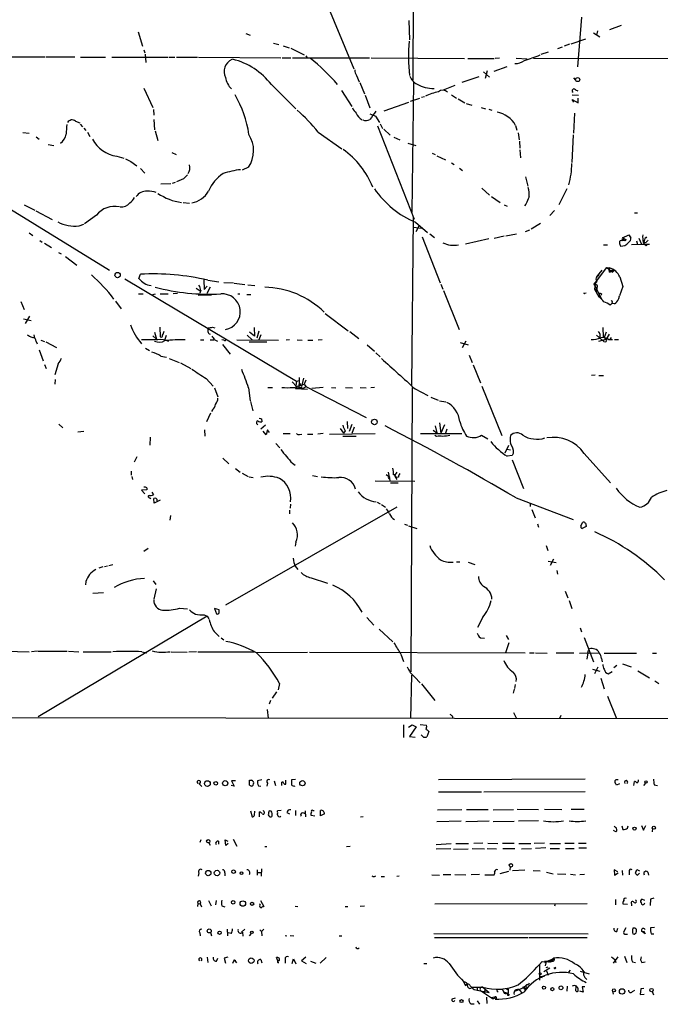
# Model space of a CAD drawing. Extents: x 8 to 976, y 0 to 870.
# Drawn here: x 86 to 223, y 5 to 215 of the extents above; entities that cross this region are included whole.
import ezdxf

# ---------------------------------------------------------------- set-up
doc = ezdxf.new("R2010")
doc.units = 0
doc.header["$MEASUREMENT"] = 0
doc.layers.add('MAIN', color=5, linetype='CONTINUOUS')

msp = doc.modelspace()

# ---------------------------------------------------------------- linework, layer by layer
at = {"layer": 'MAIN'}
for p, q in [((170.6033, 369.9087), (170.0107, 202.5227)), ((151.2993, 219.71), (157.3953, 204.8933)), ((169.164, 215.2227), (169.3333, 211.074)), ((206.0787, 215.9), (205.232, 205.3167)), ((111.252, 212.7673), (112.1833, 209.7193)), ((209.55, 213.0213), (209.296, 212.09)), ((214.63, 214.122), (212.09, 213.1907)), ((134.2813, 212.4287), (135.2127, 212.09)), ((203.8773, 210.2273), (207.01, 211.328)), ((208.7033, 212.598), (210.058, 211.7513)), ((112.522, 208.9573), (112.6913, 208.28)), ((140.208, 210.3967), (141.3933, 210.058)), ((142.3247, 209.804), (143.5947, 209.3807)), ((143.9333, 209.296), (146.812, 207.8567)), ((201.0833, 209.2113), (202.0147, 209.55)), ((203.5387, 210.1427), (202.438, 209.7193)), ((83.312, 207.4333), (91.3553, 207.4333)), ((91.6093, 207.4333), (97.7053, 207.4333)), ((98.9753, 207.3487), (104.3093, 207.3487)), ((105.664, 207.3487), (117.6867, 207.3487)), ((112.776, 208.026), (112.9453, 206.248)), ((117.9407, 207.3487), (119.126, 207.3487)), ((119.4647, 207.3487), (123.952, 207.3487)), ((124.206, 207.3487), (141.8167, 207.264)), ((142.0707, 207.264), (143.9333, 207.264)), ((144.272, 207.264), (160.782, 207.264)), ((147.1507, 207.6873), (147.4047, 207.264)), ((161.1207, 207.264), (181.102, 207.0947)), ((181.7793, 207.0947), (187.452, 207.0947)), ((188.5527, 207.1793), (187.6213, 207.0947)), ((192.1087, 207.1793), (194.4793, 207.01)), ((195.834, 207.1793), (237.5747, 207.0947)), ((198.9667, 208.4493), (197.4427, 207.9413)), ((185.928, 204.47), (185.5047, 202.7767)), ((190.1613, 205.3167), (187.3673, 204.3007)), ((157.988, 203.454), (158.5807, 202.0993)), ((184.15, 203.2), (180.5093, 201.93)), ((185.166, 204.216), (186.436, 203.1153)), ((204.3853, 202.946), (204.8087, 202.438)), ((112.522, 200.7447), (114.3847, 196.596)), ((139.7847, 201.5067), (145.034, 196.342)), ((154.7707, 200.2367), (156.972, 196.85)), ((158.6653, 201.93), (159.6813, 199.5593)), ((170.18, 202.0147), (169.8413, 174.244)), ((178.9853, 201.3373), (176.53, 200.3213)), ((204.8087, 200.406), (205.3167, 200.152)), ((159.8507, 199.2207), (160.8667, 196.5113)), ((169.5027, 197.9507), (171.5347, 198.628)), ((171.8733, 198.7973), (172.5507, 198.9667)), ((178.308, 199.3053), (179.4087, 198.628)), ((179.7473, 198.4587), (181.1867, 197.612)), ((204.1313, 199.3053), (205.486, 199.2207)), ((204.47, 197.7813), (204.1313, 198.2893)), ((204.1313, 198.2893), (205.4013, 197.612)), ((205.4013, 197.612), (205.4013, 198.628)), ((114.554, 196.1727), (114.6387, 194.9873)), ((163.9147, 195.9187), (169.164, 197.7813)), ((181.4407, 197.4427), (182.626, 197.104)), ((184.658, 196.596), (185.5893, 196.342)), ((186.2667, 196.2573), (186.944, 196.0033)), ((114.6387, 194.056), (114.808, 191.8547)), ((162.052, 194.7333), (162.8987, 193.3787)), ((204.6393, 195.4107), (204.3853, 191.0927)), ((97.8747, 193.7173), (98.806, 193.294)), ((98.8907, 193.04), (99.3987, 192.4473)), ((99.6527, 192.1933), (100.076, 191.6853)), ((162.4753, 192.7013), (170.3493, 172.72)), ((163.068, 193.1247), (163.576, 192.1087)), ((163.83, 191.9393), (165.1847, 190.6693)), ((192.024, 192.786), (192.278, 191.77)), ((86.614, 191.262), (87.9687, 191.0927)), ((89.4927, 190.3307), (90.0853, 189.8227)), ((100.4147, 191.3467), (100.9227, 190.4153)), ((114.8927, 191.6007), (115.4853, 189.5687)), ((149.7753, 191.3467), (154.8553, 187.7907)), ((165.9467, 190.246), (167.2167, 189.6533)), ((192.532, 191.1773), (192.786, 189.6533)), ((204.3007, 190.754), (204.0467, 184.8273)), ((92.0327, 188.722), (93.218, 188.468)), ((168.9947, 188.976), (170.688, 188.468)), ((192.8707, 189.3993), (192.9553, 187.8753)), ((192.9553, 187.5367), (193.04, 185.8433)), ((106.68, 186.182), (108.204, 185.7587)), ((118.4487, 186.944), (119.38, 186.5207)), ((174.1593, 186.8593), (174.8367, 186.5207)), ((175.1753, 186.2667), (177.038, 185.42)), ((109.728, 185.0813), (110.998, 184.15)), ((111.76, 183.5573), (112.6913, 182.5413)), ((134.874, 183.8113), (133.5193, 183.2187)), ((178.308, 184.7427), (178.9007, 184.404)), ((180.0013, 183.642), (180.6787, 183.134)), ((120.9887, 181.356), (119.4647, 180.6787)), ((194.1407, 181.7793), (194.6487, 179.7473)), ((118.2793, 180.2553), (116.1627, 180.1707)), ((119.2107, 180.594), (118.5333, 180.34)), ((184.8273, 179.324), (186.436, 177.8847)), ((202.946, 179.2393), (201.2527, 175.768)), ((186.8593, 177.546), (188.722, 176.276)), ((80.772, 176.784), (105.156, 161.798)), ((86.868, 175.768), (89.154, 174.6673)), ((120.904, 176.276), (122.2587, 176.1067)), ((189.5687, 175.768), (190.246, 175.514)), ((194.2253, 175.9373), (193.8867, 175.5987)), ((89.408, 174.498), (92.8793, 172.6353)), ((102.362, 173.5667), (99.822, 171.704)), ((170.0953, 173.0587), (169.7567, 137.16)), ((200.3213, 174.5827), (199.3053, 173.482)), ((217.424, 174.0747), (218.1013, 174.0747)), ((98.6367, 171.2807), (99.6527, 171.6193)), ((170.18, 171.0267), (171.8733, 170.7727)), ((170.6033, 172.0427), (173.1433, 169.8413)), ((171.3653, 171.3653), (170.688, 170.0107)), ((197.358, 171.7887), (195.326, 170.6033)), ((87.9687, 169.7567), (88.7307, 169.2487)), ((172.0427, 168.91), (175.8527, 159.0887)), ((173.6513, 169.5873), (174.6673, 168.8253)), ((189.5687, 169.0793), (187.452, 168.5713)), ((189.9073, 169.164), (192.1933, 169.5873)), ((194.1407, 170.0953), (195.072, 170.434)), ((214.884, 168.7407), (216.2387, 169.3333)), ((216.2387, 169.3333), (216.662, 168.7407)), ((216.408, 169.0793), (216.662, 168.7407)), ((218.3553, 168.656), (218.948, 167.386)), ((90.2547, 168.148), (90.7627, 167.8093)), ((91.2707, 167.5553), (92.71, 166.624)), ((186.2667, 168.4867), (181.2713, 167.386)), ((210.82, 167.2167), (211.6667, 167.2167)), ((214.63, 168.148), (215.0533, 168.3173)), ((214.7993, 168.148), (215.0533, 168.3173)), ((215.3073, 168.4867), (215.0533, 168.3173)), ((215.5613, 168.402), (215.4767, 167.9787)), ((216.8313, 167.3013), (219.456, 167.386)), ((217.8473, 168.0633), (218.1013, 167.3013)), ((219.2867, 167.7247), (219.7947, 167.3013)), ((219.5407, 168.0633), (219.456, 167.64)), ((219.964, 167.7247), (219.456, 167.64)), ((219.456, 167.386), (220.6413, 167.386)), ((94.234, 165.608), (94.8267, 165.2693)), ((95.758, 164.7613), (98.1287, 162.8987)), ((209.1267, 159.1733), (211.4973, 162.3907)), ((211.4973, 162.3907), (212.09, 162.306)), ((211.4973, 162.3907), (212.7673, 161.3747)), ((212.09, 162.306), (212.0053, 161.798)), ((111.4213, 160.02), (111.76, 160.9513)), ((209.3807, 160.3587), (209.8887, 161.036)), ((209.8887, 161.036), (209.6347, 160.4433)), ((209.8887, 161.036), (209.7193, 160.8667)), ((209.8887, 161.036), (210.566, 161.798)), ((212.09, 161.3747), (212.344, 161.4593)), ((212.598, 161.7133), (212.344, 161.4593)), ((212.598, 161.7133), (212.7673, 161.3747)), ((213.106, 161.7133), (212.7673, 161.3747)), ((213.106, 161.7133), (212.852, 161.6287)), ((214.2913, 160.3587), (214.9687, 158.3267)), ((108.458, 159.9353), (145.1187, 138.0913)), ((125.3067, 159.766), (125.3913, 157.6493)), ((125.3913, 157.6493), (126.0687, 158.4113)), ((126.6613, 158.1573), (125.984, 156.8027)), ((126.1533, 159.6813), (128.524, 159.3427)), ((129.6247, 159.1733), (131.6567, 159.0887)), ((131.826, 159.004), (134.112, 158.75)), ((134.7047, 158.6653), (136.2287, 158.496)), ((176.022, 158.8347), (176.4453, 157.734)), ((209.1267, 159.1733), (208.8727, 157.734)), ((208.9573, 158.496), (210.3967, 155.6173)), ((209.3807, 158.0727), (209.3807, 157.5647)), ((214.9687, 158.3267), (214.2067, 156.2947)), ((111.3367, 156.718), (112.3527, 156.718)), ((114.2153, 156.5487), (114.9773, 156.718)), ((115.9933, 156.718), (117.6867, 156.718)), ((119.7187, 156.8027), (118.7873, 156.718)), ((123.698, 157.988), (124.5447, 157.3953)), ((127, 156.464), (124.1213, 156.3793)), ((124.714, 157.48), (124.46, 156.8873)), ((132.588, 156.718), (133.0113, 156.718)), ((134.5353, 156.6333), (135.382, 156.6333)), ((176.6147, 157.48), (179.9167, 149.098)), ((206.8407, 156.8873), (207.0947, 156.972)), ((208.8727, 157.734), (209.3807, 157.5647)), ((208.8727, 157.734), (209.804, 156.1253)), ((209.296, 157.226), (209.3807, 157.5647)), ((209.9733, 156.8027), (209.804, 156.1253)), ((210.3967, 156.718), (210.312, 156.464)), ((86.1907, 155.1093), (86.868, 153.416)), ((106.426, 155.194), (107.6113, 153.5007)), ((212.2593, 154.3473), (212.598, 154.686)), ((212.6827, 154.94), (212.598, 154.686)), ((213.1907, 154.6013), (212.598, 154.686)), ((87.2067, 150.368), (88.138, 151.9767)), ((151.2993, 152.5693), (156.21, 148.844)), ((86.7833, 151.384), (88.392, 151.0453)), ((115.9087, 149.606), (115.9933, 147.574)), ((127.1693, 149.606), (127.6773, 149.4367)), ((88.9847, 147.9973), (89.0693, 147.2353)), ((114.3847, 147.7433), (115.2313, 147.066)), ((114.808, 148.5053), (115.2313, 147.066)), ((117.2633, 147.828), (116.9247, 146.7273)), ((134.62, 147.9127), (135.636, 146.8967)), ((136.144, 147.6587), (135.128, 148.5053)), ((136.0593, 149.5213), (136.144, 147.6587)), ((137.0753, 148.7593), (136.652, 147.2353)), ((137.4987, 147.9973), (137.0753, 146.8967)), ((156.5487, 148.6747), (158.496, 147.1507)), ((209.296, 147.9127), (210.566, 146.812)), ((210.6507, 149.5213), (210.7353, 147.4893)), ((211.4127, 148.5053), (210.9893, 147.4047)), ((212.0053, 148.082), (211.4127, 147.066)), ((89.4927, 146.558), (89.662, 146.05)), ((90.424, 146.812), (91.2707, 146.558)), ((91.5247, 146.4733), (93.8107, 145.288)), ((115.4853, 146.8967), (112.014, 146.8967)), ((124.6293, 146.8967), (125.3067, 146.8967)), ((126.6613, 146.8967), (127.508, 146.8967)), ((127.6773, 146.8967), (128.27, 146.6427)), ((129.6247, 146.812), (129.2013, 146.8967)), ((129.286, 145.8807), (130.9793, 143.8487)), ((132.4187, 146.8967), (141.3087, 146.812)), ((135.0433, 146.4733), (138.7687, 146.4733)), ((143.6793, 146.8967), (142.9173, 146.812)), ((145.288, 146.8967), (146.3887, 146.812)), ((147.574, 146.812), (148.6747, 146.812)), ((150.622, 146.8967), (149.7753, 146.812)), ((160.274, 145.796), (161.798, 144.4413)), ((180.1707, 146.304), (181.864, 145.796)), ((181.356, 146.6427), (180.594, 145.2033)), ((209.804, 146.6427), (211.4127, 147.066)), ((210.9047, 146.558), (210.566, 146.812)), ((211.2433, 146.9813), (211.4127, 147.066)), ((211.9207, 146.9813), (212.7673, 146.9813)), ((212.2593, 146.9813), (212.5133, 147.4047)), ((213.1907, 146.9813), (214.0373, 146.9813)), ((90.0853, 144.78), (90.932, 142.4093)), ((112.8607, 145.1187), (113.7073, 144.6107)), ((116.1627, 143.4253), (117.348, 143.1713)), ((162.1367, 144.1027), (163.068, 143.256)), ((182.118, 143.5947), (182.7107, 142.0707)), ((91.2707, 141.6473), (91.6093, 140.8007)), ((94.1493, 141.732), (93.472, 139.446)), ((117.9407, 142.9173), (120.0573, 142.0707)), ((120.3113, 141.986), (122.5127, 140.8007)), ((182.9647, 141.5627), (184.4887, 137.668)), ((209.042, 139.3613), (208.28, 139.2767)), ((209.804, 139.2767), (210.82, 139.2767)), ((93.5567, 138.43), (93.472, 137.414)), ((125.8147, 138.5993), (127.3387, 136.9907)), ((144.1873, 137.922), (145.1187, 136.906)), ((145.1187, 138.0913), (144.9493, 136.4827)), ((145.1187, 138.0913), (145.7113, 138.176)), ((145.1187, 136.906), (146.812, 137.414)), ((145.7113, 138.176), (145.6267, 136.5673)), ((145.7113, 138.8533), (145.7113, 138.176)), ((146.1347, 137.16), (146.2193, 136.906)), ((146.6427, 138.684), (146.2193, 136.906)), ((147.1507, 138.2607), (146.812, 137.414)), ((146.812, 137.414), (147.1507, 136.906)), ((184.8273, 136.9907), (189.0607, 126.4073)), ((127.5927, 136.652), (128.3547, 134.7047)), ((134.874, 136.652), (135.2127, 133.858)), ((139.0227, 136.7367), (140.0387, 136.7367)), ((144.9493, 136.4827), (147.4893, 136.3133)), ((145.3727, 136.4827), (145.6267, 136.5673)), ((146.2193, 136.7367), (146.4733, 136.4827)), ((146.4733, 136.4827), (147.1507, 136.906)), ((147.1507, 136.906), (160.02, 130.302)), ((150.876, 136.7367), (148.4207, 136.4827)), ((152.654, 136.7367), (153.5853, 136.652)), ((155.6173, 136.7367), (157.1413, 136.652)), ((158.75, 136.7367), (160.02, 136.652)), ((161.798, 136.7367), (161.036, 136.652)), ((169.926, 136.7367), (169.5873, 75.8613)), ((170.5187, 136.398), (173.228, 134.9587)), ((135.2973, 133.6887), (135.8053, 131.7413)), ((173.9053, 134.62), (175.4293, 134.0273)), ((175.768, 133.858), (177.1227, 133.604)), ((126.746, 131.2333), (125.8993, 129.3707)), ((127.1693, 131.9107), (127, 131.572)), ((94.3187, 128.8627), (95.1653, 128.1007)), ((136.7367, 128.8627), (136.906, 128.6933)), ((138.5147, 128.6087), (137.4987, 127.762)), ((137.668, 129.9633), (137.7527, 129.3707)), ((155.956, 129.4553), (156.0407, 127.9313)), ((156.972, 128.778), (156.3793, 127.254)), ((174.8367, 128.524), (175.1753, 127)), ((175.768, 129.1167), (176.022, 126.9153)), ((176.784, 128.6933), (176.022, 126.9153)), ((99.6527, 127.254), (98.3827, 127.1693)), ((125.476, 127.6773), (125.5607, 126.3227)), ((138.684, 126.5767), (138.0067, 127.3387)), ((138.938, 127.6773), (138.684, 126.5767)), ((139.3613, 127.0847), (138.938, 127.6773)), ((142.3247, 126.8307), (143.764, 126.8307)), ((145.796, 126.6613), (146.304, 126.746)), ((147.4893, 126.746), (148.6747, 126.746)), ((150.876, 126.8307), (149.6907, 126.746)), ((152.2307, 126.746), (161.9673, 126.8307)), ((154.5167, 127.9313), (155.194, 126.9153)), ((155.5327, 127.4233), (155.194, 126.9153)), ((157.48, 128.1853), (156.972, 126.8307)), ((171.704, 126.8307), (180.5093, 126.8307)), ((174.4133, 127.5927), (175.1753, 127)), ((175.0907, 126.238), (174.752, 126.4073)), ((177.292, 127.762), (176.9533, 126.746)), ((184.7427, 126.492), (186.0973, 125.73)), ((113.8767, 126.0687), (113.792, 124.3753)), ((140.716, 124.714), (141.5627, 123.7827)), ((155.0247, 126.3227), (157.9033, 126.3227)), ((190.5, 124.2907), (189.738, 122.682)), ((190.1613, 123.5287), (190.9233, 123.3593)), ((206.6713, 122.5973), (212.344, 116.332)), ((110.998, 121.8353), (110.4053, 120.7347)), ((129.3707, 121.5813), (130.6407, 120.396)), ((144.272, 120.4807), (144.8647, 120.0573)), ((191.262, 122.174), (190.246, 122.0047)), ((191.262, 121.2427), (193.7173, 115.062)), ((109.8127, 118.7873), (109.8127, 117.9407)), ((132.08, 119.38), (133.096, 118.618)), ((133.5193, 118.364), (134.7893, 117.6867)), ((165.1, 117.4327), (164.338, 118.0253)), ((164.7613, 118.618), (165.1, 116.84)), ((166.624, 118.618), (166.116, 117.856)), ((109.8973, 117.6867), (110.0667, 117.0093)), ((135.0433, 117.602), (135.89, 117.4327)), ((148.59, 117.856), (149.606, 117.6867)), ((161.9673, 116.7553), (170.434, 116.6707)), ((165.0153, 117.094), (165.1, 117.4327)), ((165.2693, 116.332), (166.878, 116.332)), ((166.116, 117.856), (166.624, 117.0093)), ((166.37, 117.348), (166.624, 117.0093)), ((166.9627, 117.5173), (166.4547, 117.4327)), ((113.1147, 114.808), (112.014, 114.7233)), ((112.014, 114.7233), (112.6913, 113.9613)), ((113.1147, 115.2313), (113.1147, 114.808)), ((114.2153, 114.3), (114.554, 113.7073)), ((113.792, 113.1147), (113.9613, 112.9453)), ((114.7233, 111.9293), (114.6387, 112.9453)), ((115.9933, 112.6067), (114.7233, 111.9293)), ((143.8487, 111.76), (143.764, 110.9133)), ((162.3907, 112.1833), (163.068, 111.8447)), ((163.322, 111.6753), (164.1687, 111.0827)), ((192.1087, 113.1147), (204.3007, 108.458)), ((195.1567, 111.8447), (195.1567, 111.252)), ((166.624, 111.0827), (129.9633, 90.17)), ((143.6793, 110.49), (143.6793, 109.6433)), ((195.4953, 110.5747), (196.1727, 108.7967)), ((118.1947, 109.3047), (118.0253, 108.2887)), ((168.2327, 107.442), (168.91, 107.2727)), ((196.6807, 107.5267), (196.9347, 106.8493)), ((205.994, 107.1033), (206.4173, 107.8653)), ((169.0793, 107.1033), (170.8573, 106.5107)), ((207.0947, 106.934), (206.248, 106.5107)), ((207.0947, 107.188), (207.0947, 106.934)), ((145.034, 103.632), (144.8647, 102.7853)), ((113.4533, 102.2773), (112.522, 101.6)), ((198.5433, 102.87), (198.882, 101.854)), ((179.4087, 99.3987), (180.086, 99.3987)), ((181.864, 99.314), (183.3033, 98.806)), ((198.9667, 99.568), (200.66, 99.2293)), ((200.152, 99.9913), (199.39, 98.6367)), ((102.9547, 98.1287), (103.8013, 98.3827)), ((104.0553, 98.3827), (104.7327, 98.552)), ((104.9867, 98.6367), (105.8333, 98.806)), ((144.8647, 98.4673), (145.4573, 97.79)), ((200.8293, 97.536), (200.9987, 96.774)), ((100.076, 95.1653), (99.9913, 94.488)), ((114.4693, 95.3347), (115.062, 94.5727)), ((148.2513, 96.012), (151.8073, 94.8267)), ((101.6, 92.71), (103.886, 92.8793)), ((115.1467, 93.6413), (114.6387, 91.44)), ((202.6073, 93.1333), (203.2, 91.694)), ((203.454, 91.1013), (204.0467, 89.408)), ((120.142, 89.4927), (121.8353, 89.3233)), ((128.6087, 89.154), (127.5927, 89.408)), ((127.5927, 89.408), (128.016, 88.3073)), ((128.6087, 88.5613), (128.6087, 89.154)), ((126.0687, 87.7993), (89.916, 66.2093)), ((125.3913, 88.0533), (126.0687, 87.7993)), ((126.0687, 87.7993), (126.4073, 87.2067)), ((160.1893, 87.4607), (161.7133, 85.852)), ((184.9967, 87.5453), (183.896, 85.344)), ((127.508, 84.4973), (128.6087, 83.3967)), ((162.814, 85.0053), (165.7773, 82.296)), ((205.8247, 85.2593), (206.0787, 84.4127)), ((129.032, 83.1427), (129.6247, 82.7193)), ((184.4887, 83.1427), (185.3353, 83.058)), ((189.992, 83.6507), (190.5, 82.804)), ((206.6713, 83.2273), (208.7033, 77.978)), ((82.9733, 80.264), (87.9687, 80.1793)), ((89.662, 80.264), (88.4767, 80.1793)), ((89.8313, 80.264), (96.0967, 80.264)), ((96.3507, 80.264), (98.552, 80.1793)), ((99.4833, 80.1793), (105.4947, 80.1793)), ((112.0987, 80.1793), (113.1147, 79.9253)), ((118.364, 80.1793), (121.7507, 80.0947)), ((123.7827, 80.1793), (122.0893, 80.0947)), ((124.0367, 80.1793), (136.0593, 80.1793)), ((136.652, 80.01), (147.4893, 80.0947)), ((147.9127, 80.0947), (194.056, 79.9253)), ((190.5847, 82.042), (189.8227, 79.9253)), ((207.518, 80.3487), (207.772, 80.4333)), ((167.4707, 79.6713), (168.0633, 78.0627)), ((194.9873, 79.9253), (196.0033, 79.9253)), ((196.2573, 79.9253), (198.7973, 79.8407)), ((200.66, 79.9253), (204.47, 79.9253)), ((205.6553, 79.8407), (209.8887, 79.9253)), ((207.4333, 79.9253), (207.264, 78.5707)), ((210.3967, 78.74), (210.566, 77.978)), ((210.9893, 79.8407), (217.8473, 79.8407)), ((221.3187, 79.8407), (222.1653, 79.8407)), ((208.4493, 76.454), (210.058, 76.0307)), ((209.6347, 76.8773), (208.8727, 75.438)), ((211.836, 75.438), (212.6827, 75.946)), ((213.6987, 77.216), (213.0213, 76.708)), ((214.884, 77.5547), (216.7467, 76.962)), ((218.186, 76.1153), (220.6413, 74.5913)), ((169.7567, 75.184), (169.5027, 65.8707)), ((170.434, 74.7607), (171.6193, 73.4907)), ((210.2273, 74.5067), (210.9893, 72.2207)), ((221.8267, 73.914), (222.6733, 73.406)), ((140.8853, 71.628), (139.954, 70.2733)), ((141.478, 73.406), (141.224, 72.0513)), ((171.8733, 73.3213), (174.752, 69.7653)), ((191.6853, 72.136), (191.516, 71.2893)), ((191.9393, 73.152), (191.77, 72.3053)), ((139.6153, 69.7653), (139.2767, 68.9187)), ((211.6667, 70.6967), (213.614, 65.8707)), ((138.8533, 67.818), (139.1073, 65.9553)), ((29.6333, 66.2093), (263.4827, 65.8707)), ((178.4773, 66.4633), (178.562, 65.9553)), ((191.6007, 67.1407), (192.1933, 65.8707)), ((201.676, 66.548), (201.422, 65.8707)), ((168.0633, 64.516), (168.0633, 61.8067)), ((169.0793, 64.008), (169.926, 64.516)), ((170.7727, 64.0927), (169.3333, 62.0607)), ((169.926, 64.516), (170.7727, 64.0927)), ((171.6193, 64.6007), (172.974, 64.4313)), ((169.3333, 62.0607), (170.5187, 61.8913)), ((172.2967, 61.8913), (171.7887, 62.3993)), ((173.482, 63.0767), (173.0587, 61.976)), ((135.128, 52.6627), (135.5513, 52.6627)), ((137.7527, 52.7473), (136.8213, 52.578)), ((142.8327, 51.816), (142.8327, 52.6627)), ((144.9493, 52.832), (144.1027, 52.7473)), ((206.9253, 52.9167), (175.514, 52.7473)), ((213.5293, 52.832), (213.9527, 52.832)), ((124.2907, 51.9853), (124.8833, 51.308)), ((131.826, 51.3927), (131.1487, 51.562)), ((132.08, 52.578), (131.2333, 52.578)), ((131.2333, 52.578), (131.826, 51.3927)), ((136.9907, 51.4773), (137.4987, 51.3927)), ((138.938, 52.07), (138.7687, 51.3927)), ((140.3773, 52.578), (140.6313, 51.562)), ((141.986, 51.562), (141.986, 52.2393)), ((214.2067, 51.9007), (213.614, 51.6467)), ((217.3393, 51.562), (217.424, 52.4087)), ((219.7947, 52.07), (219.3713, 51.562)), ((221.6573, 51.7313), (222.3347, 51.562)), ((175.514, 50.2073), (184.7427, 50.2073)), ((185.2507, 50.2073), (206.9253, 50.292)), ((175.3447, 46.3127), (180.5093, 46.3973)), ((181.5253, 46.3973), (186.182, 46.3973)), ((187.198, 46.3127), (191.6007, 46.3973)), ((192.3627, 46.482), (196.9347, 46.3973)), ((198.2047, 46.482), (201.93, 46.3973)), ((203.8773, 46.482), (206.6713, 46.482)), ((135.2973, 46.1433), (135.636, 44.8733)), ((136.144, 45.212), (136.2287, 46.0587)), ((137.2447, 44.8733), (137.2447, 45.8893)), ((138.176, 45.974), (138.0913, 46.228)), ((139.7, 46.0587), (139.2767, 46.1433)), ((141.9013, 46.228), (141.0547, 46.1433)), ((143.0867, 45.8047), (143.6793, 45.466)), ((144.9493, 46.228), (144.9493, 45.1273)), ((146.9813, 46.1433), (147.066, 44.8733)), ((149.098, 44.958), (148.2513, 45.1273)), ((148.6747, 46.228), (148.9287, 46.228)), ((150.2833, 45.0427), (150.2833, 46.228)), ((151.13, 45.466), (150.2833, 45.0427)), ((159.4273, 44.8733), (158.8347, 44.7887)), ((175.1753, 43.8573), (180.34, 44.0267)), ((186.3513, 43.942), (181.356, 43.7727)), ((187.198, 43.8573), (191.6853, 43.942)), ((196.9347, 44.0267), (192.6167, 43.942)), ((213.106, 42.8413), (213.5293, 42.418)), ((214.7147, 42.926), (214.9687, 42.164)), ((215.9847, 42.418), (216.0693, 42.926)), ((218.948, 43.0107), (219.3713, 41.9947)), ((219.3713, 41.9947), (219.8793, 43.0107)), ((221.3187, 42.3333), (221.234, 41.656)), ((131.572, 40.0473), (132.4187, 38.608)), ((213.4447, 41.656), (212.9367, 41.91)), ((124.714, 39.9627), (124.46, 39.37)), ((126.4073, 39.2853), (126.6613, 38.7773)), ((128.4393, 39.624), (128.4393, 39.0313)), ((130.048, 38.6927), (129.8787, 39.9627)), ((129.8787, 39.9627), (130.4713, 39.624)), ((130.556, 39.116), (130.048, 38.6927)), ((138.3453, 38.5233), (138.7687, 38.5233)), ((156.6333, 38.5233), (155.8713, 38.4387)), ((175.006, 38.9467), (178.2233, 39.116)), ((178.1387, 38.0153), (175.006, 37.9307)), ((178.7313, 37.9307), (181.864, 38.0153)), ((179.2393, 39.116), (181.9487, 39.116)), ((182.7107, 38.1), (185.3353, 38.0153)), ((184.9967, 39.2007), (183.0493, 39.116)), ((185.928, 38.1), (187.96, 38.0153)), ((186.0973, 39.2007), (188.214, 39.116)), ((189.23, 39.2007), (191.6853, 39.2007)), ((189.3147, 38.1), (191.8547, 38.1)), ((192.7013, 39.116), (195.2413, 39.116)), ((193.294, 38.0153), (195.4107, 38.1)), ((198.2047, 39.2007), (196.0033, 39.116)), ((198.4587, 38.1847), (196.2573, 38.1)), ((199.3053, 39.116), (201.5913, 39.116)), ((199.39, 38.1), (201.422, 38.1)), ((202.5227, 39.2007), (204.5547, 39.2007)), ((202.692, 38.1), (204.5547, 38.1)), ((205.486, 39.2007), (207.0947, 39.2007)), ((205.5707, 38.1847), (207.1793, 38.1847)), ((190.8387, 34.1207), (190.754, 33.4433)), ((124.2907, 32.8507), (124.1213, 32.1733)), ((129.794, 32.8507), (129.794, 32.258)), ((136.7367, 33.528), (136.7367, 32.3427)), ((136.906, 32.9353), (137.5833, 32.9353)), ((137.668, 33.6973), (137.5833, 32.1733)), ((161.798, 32.0887), (162.1367, 32.258)), ((163.2373, 32.0887), (163.9993, 32.0887)), ((167.132, 32.1733), (166.624, 32.0887)), ((174.0747, 32.4273), (175.768, 32.3427)), ((178.1387, 32.4273), (176.53, 32.4273)), ((178.9853, 32.512), (181.356, 32.4273)), ((184.3193, 32.512), (182.5413, 32.4273)), ((185.42, 32.4273), (187.452, 32.4273)), ((190.5, 33.1893), (188.6373, 32.6813)), ((193.9713, 33.4433), (191.3467, 33.274)), ((195.7493, 33.3587), (197.2733, 33.274)), ((198.628, 33.02), (200.0673, 32.6813)), ((200.9987, 32.6813), (202.7767, 32.5967)), ((203.7927, 32.5967), (204.8087, 32.4273)), ((206.756, 32.512), (205.74, 32.4273)), ((213.868, 33.1047), (213.106, 33.528)), ((213.106, 33.528), (213.1907, 32.3427)), ((213.1907, 32.3427), (213.9527, 32.8507)), ((214.7993, 33.3587), (214.884, 32.3427)), ((216.3233, 33.1047), (216.3233, 32.4273)), ((217.678, 32.766), (217.932, 33.6127)), ((217.932, 33.6127), (218.5247, 33.274)), ((218.5247, 32.766), (218.1013, 32.3427)), ((220.3027, 33.02), (220.472, 32.3427)), ((221.5727, 27.432), (220.8953, 27.2627)), ((124.0367, 26.3313), (123.952, 25.654)), ((124.0367, 26.3313), (124.5447, 26.2467)), ((124.5447, 26.2467), (124.7987, 25.5693)), ((126.3227, 26.924), (126.9153, 25.8233)), ((127.9313, 26.924), (127.8467, 25.9927)), ((129.2013, 25.8233), (129.794, 25.5693)), ((137.3293, 25.9927), (137.414, 26.2467)), ((137.414, 26.924), (138.176, 25.654)), ((144.8647, 25.7387), (145.4573, 25.654)), ((155.5327, 25.654), (156.1253, 25.654)), ((159.6813, 25.7387), (158.75, 25.654)), ((174.752, 26.2467), (207.3487, 26.3313)), ((200.4907, 26.2467), (200.3213, 25.7387)), ((213.36, 27.178), (213.36, 25.9927)), ((215.9847, 26.0773), (215.0533, 26.162)), ((216.8313, 26.2467), (216.8313, 25.8233)), ((219.6253, 26.924), (219.0327, 27.2627)), ((220.8953, 27.2627), (220.8107, 25.908)), ((215.5613, 21.082), (215.138, 20.32)), ((221.742, 21.1667), (220.8953, 21.082)), ((124.46, 20.066), (124.5447, 19.3887)), ((126.746, 20.1507), (127, 19.3887)), ((130.302, 20.828), (130.3867, 19.3887)), ((131.1487, 19.8967), (130.556, 20.066)), ((133.35, 20.1507), (134.112, 20.828)), ((133.604, 20.1507), (133.6887, 19.304)), ((135.4667, 19.8967), (135.0433, 19.3887)), ((137.3293, 20.6587), (137.668, 20.32)), ((138.176, 20.828), (137.668, 20.32)), ((137.668, 20.32), (137.7527, 19.3887)), ((142.748, 19.4733), (143.0867, 19.3887)), ((143.764, 19.4733), (144.6107, 19.3887)), ((154.2627, 19.3887), (154.8553, 19.3887)), ((174.498, 19.8967), (207.518, 19.812)), ((174.6673, 19.05), (194.7333, 19.05)), ((194.9027, 19.05), (207.3487, 19.05)), ((213.6987, 20.32), (213.868, 20.9973)), ((215.5613, 19.7273), (215.9847, 19.7273)), ((217.8473, 20.32), (217.8473, 20.7433)), ((219.71, 19.812), (218.948, 20.4047)), ((219.3713, 20.4893), (219.71, 19.812)), ((220.98, 19.812), (221.5727, 19.812)), ((126.0687, 14.8167), (126.1533, 13.716)), ((130.4713, 14.8167), (129.7093, 14.6473)), ((147.1507, 14.8167), (146.2193, 14.0547)), ((212.5133, 14.9013), (213.2753, 14.3087)), ((213.868, 14.9013), (212.852, 13.5467)), ((215.3073, 15.0707), (215.8153, 13.716)), ((128.016, 13.97), (128.3547, 14.6473)), ((129.7093, 14.6473), (129.9633, 13.5467)), ((131.826, 14.224), (131.4873, 13.462)), ((131.826, 14.224), (132.08, 14.1393)), ((131.826, 14.224), (132.334, 13.6313)), ((137.4987, 14.3087), (137.7527, 13.6313)), ((141.1393, 14.0547), (140.8853, 14.732)), ((141.3087, 13.6313), (141.1393, 14.0547)), ((142.748, 14.3933), (142.748, 13.5467)), ((144.1873, 13.462), (144.526, 14.478)), ((144.526, 14.478), (145.034, 13.3773)), ((146.2193, 14.0547), (147.2353, 13.462)), ((148.1667, 13.97), (149.2673, 13.5467)), ((151.4687, 14.732), (150.1987, 13.5467)), ((172.3813, 13.462), (173.0587, 13.462)), ((197.104, 13.2927), (197.6967, 13.8853)), ((197.104, 13.2927), (197.104, 9.906)), ((197.6967, 13.8853), (198.9667, 13.8007)), ((198.2047, 13.8853), (198.374, 13.6313)), ((198.5433, 13.8853), (198.374, 12.954)), ((198.5433, 13.8853), (198.374, 13.6313)), ((198.882, 12.7), (198.4587, 12.5307)), ((198.5433, 13.8853), (199.39, 14.1393)), ((198.9667, 13.8007), (200.152, 14.6473)), ((199.39, 13.8007), (199.8133, 13.97)), ((199.5593, 13.8007), (199.8133, 13.97)), ((200.152, 14.6473), (199.8133, 13.97)), ((199.8133, 14.224), (199.8133, 13.97)), ((213.2753, 14.3087), (213.4447, 13.716)), ((217.0007, 13.8007), (217.678, 13.716)), ((219.0327, 13.716), (219.71, 13.8007)), ((197.1887, 10.668), (198.2047, 10.7527)), ((197.1887, 10.668), (197.6967, 10.4987)), ((199.3053, 12.446), (198.0353, 11.684)), ((198.628, 11.938), (198.9667, 11.0067)), ((203.3693, 11.5993), (203.7927, 12.0227)), ((205.8247, 11.8533), (207.772, 11.2607)), ((180.848, 9.652), (181.2713, 8.7207)), ((183.8113, 8.4667), (183.8113, 7.7893)), ((194.31, 8.4667), (194.2253, 8.2127)), ((203.0307, 8.636), (202.946, 7.5353)), ((204.8933, 7.62), (204.978, 8.636)), ((206.8407, 8.4667), (206.248, 8.4667)), ((206.248, 8.4667), (206.502, 7.366)), ((206.8407, 10.4987), (207.264, 10.0753)), ((182.7107, 8.382), (184.9967, 8.382)), ((183.134, 7.874), (183.8113, 7.7893)), ((183.8113, 7.7893), (186.3513, 7.2813)), ((184.4887, 7.7047), (186.8593, 6.096)), ((184.9967, 8.382), (186.3513, 7.2813)), ((185.3353, 7.366), (185.5893, 7.9587)), ((185.3353, 7.366), (185.5893, 7.9587)), ((186.3513, 7.2813), (185.3353, 7.366)), ((188.214, 7.9587), (189.1453, 7.9587)), ((189.1453, 7.9587), (189.484, 7.366)), ((190.4153, 7.0273), (189.484, 7.366)), ((190.246, 7.1967), (190.3307, 6.7733)), ((190.4153, 7.9587), (190.4153, 7.0273)), ((193.7173, 8.2973), (192.024, 7.5353)), ((192.8707, 7.7893), (193.3787, 7.1967)), ((193.7173, 8.2973), (193.9713, 7.874)), ((193.802, 8.2973), (193.9713, 7.874)), ((206.502, 7.366), (205.74, 7.5353)), ((212.7673, 7.5353), (212.852, 6.9427)), ((217.0007, 7.4507), (217.5087, 7.7893)), ((218.7787, 8.0433), (218.694, 6.858)), ((218.694, 6.858), (219.5407, 6.9427)), ((219.456, 8.128), (218.7787, 8.0433)), ((221.234, 7.4507), (221.488, 6.7733)), ((178.4773, 5.9267), (179.1547, 6.096)), ((182.4567, 4.826), (183.134, 4.826)), ((183.8113, 5.5033), (184.3193, 4.7413)), ((185.7587, 6.2653), (185.8433, 4.9107)), ((187.452, 6.2653), (186.8593, 6.096)), ((187.452, 6.2653), (187.6213, 6.0113))]:
    msp.add_line(p, q, dxfattribs=at)
for centre, radius in [((205.2884, 202.5792), 0.4411), ((219.9005, 167.1955), 0.1496), ((106.8778, 160.7585), 0.5668), ((161.8187, 129.3349), 0.5952), ((126.0965, 51.9697), 0.617), ((127.8805, 52.0193), 0.3909), ((129.8993, 52.0445), 0.5637), ((146.4149, 52.0403), 0.566), ((219.8793, 52.3071), 0.2517), ((217.4598, 42.3366), 0.3373), ((221.5949, 42.5161), 0.3312), ((126.2564, 39.6093), 0.3573), ((191.0057, 34.4763), 0.3621), ((126.273, 32.812), 0.571), ((128.1446, 32.8451), 0.5873), ((131.6989, 33.1132), 0.3922), ((133.3923, 32.8084), 0.2993), ((131.6088, 26.5633), 0.3806), ((133.6691, 26.2917), 0.5883), ((135.6444, 26.2382), 0.3472), ((126.4848, 20.4386), 0.4242), ((128.7017, 20.0576), 0.3472), ((135.583, 20.1401), 0.2698), ((135.4706, 14.0719), 0.5868), ((197.2733, 11.2607), 0.1893), ((198.0776, 8.3034), 0.3353), ((201.7144, 8.2781), 0.4059), ((190.2883, 8.001), 0.1338), ((190.4788, 6.7522), 0.1496), ((199.8768, 7.9799), 0.3346), ((213.0436, 7.7181), 0.3312), ((214.7882, 7.4928), 0.5823), ((221.0928, 7.7894), 0.3668), ((180.4445, 5.4312), 0.3268)]:
    msp.add_circle(centre, radius, dxfattribs=at)
for centre, radius, start, end in [((201.3289, 207.505), 32.251, 174.100294, 187.215891), ((132.3844, 204.3157), 2.741, 112.896115, 207.957149), ((127.9303, 192.4164), 14.9386, 37.482044, 76.225059), ((121.5315, 173.9914), 42.5014, 40.345714, 51.340002), ((191.7699, 209.6353), 3.6423, 271.334085, 305.533289), ((182.5553, 244.4747), 39.4651, 286.685867, 291.896846), ((159.4976, 204.5264), 1.8517, 176.504536, 215.389486), ((134.509, 203.8257), 4.6147, 189.920161, 224.77788), ((172.1072, 204.1724), 2.8319, 198.267962, 245.703897), ((174.4633, 207.7751), 7.1161, 240.341105, 270.961402), ((176.442, 198.8918), 1.4323, 44.629442, 130.38694), ((204.4882, 200.2185), 0.3713, 30.328633, 239.671367), ((112.6367, 187.7777), 22.5309, 7.808229, 30.772823), ((178.9185, 185.1136), 15.2539, 102.896417, 113.976104), ((124.0439, 171.0412), 32.7783, 38.278141, 49.600416), ((160.6268, 198.1104), 3.8348, 204.645014, 224.748556), ((97.1761, 192.8071), 1.1473, 52.49291, 150.118848), ((160.7562, 196.6479), 3.1096, 203.444641, 239.400584), ((160.0341, 195.2837), 1.4834, 242.218793, 304.144285), ((606.0013, -122.5547), 546.2482, 144.347732, 144.576915), ((288.4761, 491.3513), 322.4365, 246.686244, 246.915397), ((186.9919, 189.8499), 5.826, 30.262454, 79.589071), ((603.929, 149.6142), 509.7628, 175.122705, 175.351887), ((93.015, 191.3102), 2.854, 305.129511, 352.208885), ((107.62, 192.9992), 6.8817, 207.489619, 262.14919), ((129.6152, 187.3889), 6.3604, 325.77226, 32.846562), ((144.8443, 172.9891), 17.8738, 21.631462, 54.948997), ((236.1521, 481.6993), 322.4365, 246.686244, 246.915397), ((119.9443, 183.6863), 2.3994, 329.172205, 15.296587), ((135.2928, 165.3892), 18.0382, 96.724218, 108.881935), ((188.7603, 184.5867), 15.2866, 342.877127, 0.267241), ((333.0743, -29.858), 299.3187, 134.888779, 135.117975), ((134.0464, 175.4164), 8.405, 123.109058, 156.771692), ((178.6998, 190.9342), 20.5534, 214.680608, 246.801043), ((189.2295, 178.0114), 5.6998, 354.461648, 15.069533), ((108.0904, 178.4053), 2.6108, 302.002592, 336.797375), ((113.1992, 175.7683), 2.963, 89.998066, 143.13281), ((113.3963, 174.0951), 4.6404, 67.839075, 92.433131), ((122.4306, 188.742), 12.6048, 236.563967, 261.489913), ((121.7928, 181.3139), 5.2144, 280.764509, 330.311543), ((575.5637, 7.3494), 416.9423, 155.920822, 156.150005), ((106.2144, 170.5972), 4.864, 77.433246, 142.374311), ((107.6399, 177.7315), 2.395, 265.260199, 319.977874), ((97.6671, 178.8131), 7.5946, 241.683609, 277.335001), ((215.2015, 168.529), 0.3816, 146.305768, 340.558299), ((214.8413, 168.1898), 0.5526, 32.502209, 85.567893), ((215.7306, 168.5714), 0.9467, 296.567758, 10.30214), ((226.4828, 168.9101), 7.2931, 176.673398, 189.35422), ((220.641, 167.9789), 1.1035, 122.461635, 175.613639), ((178.873, 173.304), 6.1624, 246.79909, 278.952857), ((214.6676, 167.7059), 0.4613, 73.411395, 177.664214), ((215.7288, 167.8087), 1.5244, 183.158773, 213.708832), ((214.6493, 168.8061), 1.853, 264.158341, 324.295898), ((347.1217, 83.3115), 152.6259, 146.192738, 146.421942), ((211.3166, 159.2139), 3.1874, 21.048997, 75.957217), ((81.7105, 137.6762), 30.2673, 36.352726, 49.76402), ((114.1764, 106.1403), 54.8642, 77.390758, 92.52431), ((209.837, 159.9306), 0.6257, 136.826316, 233.553178), ((211.6241, 161.5016), 0.4829, 344.763614, 37.866658), ((212.6403, 161.417), 0.2994, 45, 171.875312), ((114.7411, 162.7153), 4.2762, 219.072671, 260.644952), ((126.7434, 204.5375), 47.8703, 255.666905, 272.638775), ((121.5668, 156.9014), 3.1999, 10.417271, 31.654071), ((137.9912, 139.5281), 18.6326, 45.52425, 88.911065), ((209.16, 158.8146), 0.3776, 108.209433, 237.534626), ((209.2395, 158.3549), 0.3155, 296.581292, 153.434949), ((209.1448, 159.4818), 0.3252, 251.570623, 350.349349), ((129.2839, 152.8851), 3.8477, 280.170588, 95.018761), ((206.7137, 156.9297), 0.1339, 161.578587, 341.537987), ((206.7979, 152.0182), 5.0897, 36.207056, 53.798572), ((210.1003, 156.3367), 0.483, 52.140624, 105.244715), ((212.9359, 156.2526), 1.2715, 330.023165, 1.897443), ((208.2366, 147.9962), 7.5179, 57.650389, 69.212658), ((212.5557, 155.067), 0.1796, 315, 135), ((212.2509, 156.2451), 1.8935, 299.757642, 340.636839), ((122.0658, 154.6371), 13.2203, 200.006841, 220.506762), ((84.422, 361.1665), 215.836, 281.194029, 281.423217), ((89.6971, 150.6756), 3.4356, 231.220906, 252.18525), ((116.205, 147.8068), 0.3147, 227.717737, 19.667298), ((114.6584, 149.141), 2.2147, 326.31639, 350.075793), ((127.0727, 148.9045), 0.9196, 144.640488, 243.42659), ((125.8557, 146.0915), 1.9916, 23.846818, 51.896418), ((208.9546, 147.8302), 1.1393, 333.396716, 47.838964), ((210.6931, 146.9391), 0.5518, 4.385964, 85.614036), ((88.6249, 146.5369), 0.8681, 1.392836, 88.607164), ((115.8357, 148.5841), 2.1966, 242.105034, 302.295144), ((116.1626, 143.1711), 3.7866, 63.435626, 100.303628), ((120.6092, 110.0831), 36.8206, 88.882509, 95.610693), ((129.7941, 147.0095), 0.2601, 229.379598, 12.545532), ((208.3283, 152.448), 5.4683, 268.606319, 290.32059), ((210.7353, 145.457), 1.931, 52.12892, 105.252516), ((211.1587, 146.812), 0.3592, 225, 45), ((109.7662, 131.3763), 13.6416, 62.037333, 70.965234), ((90.5135, 144.7771), 4.7425, 320.052738, 338.01934), ((1796.7381, 1938.8246), 2427.6184, 227.7128098, 227.9419936), ((632.3057, 901.6376), 915.8387, 236.1953375, 236.4245136), ((84.8775, 120.3889), 52.5751, 18.018918, 22.545055), ((146.05, 137.2729), 0.1411, 90, 306.878017), ((143.1714, 144.9887), 8.3367, 261.825382, 278.173937), ((145.288, 141.772), 5.1207, 259.521318, 280.478682), ((145.6689, 136.9483), 0.5518, 184.396316, 237.536771), ((125.8109, 133.4732), 2.0704, 311.002913, 349.503081), ((125.914, 134.5933), 2.4449, 322.234365, 356.656246), ((174.6997, 128.7447), 5.4329, 7.515476, 61.500892), ((136.9125, 129.1786), 0.3615, 91.030389, 240.903834), ((137.5409, 130.5133), 1.1621, 236.882912, 280.501532), ((179.764, 257.0479), 133.8752, 251.443679, 251.672862), ((451.6285, 255.0159), 322.4168, 203.08283, 203.312013), ((-120.004, -421.3323), 618.9087, 59.7154192, 62.6764724), ((188.7335, 131.5315), 8.8932, 193.500745, 215.852683), ((145.5844, 127.2542), 0.6295, 222.282873, 289.640967), ((219.532, -254.6743), 383.3414, 96.224367, 96.453552), ((182.9839, 129.2607), 3.2801, 243.597432, 302.425508), ((195.1175, 125.5606), 4.2788, 168.586861, 191.411826), ((192.2765, 125.1826), 1.8252, 45.841317, 137.853648), ((196.5826, 131.5069), 5.8616, 238.821165, 286.927879), ((175.768, 123.6139), 2.7101, 75.527395, 104.472605), ((196.9896, 133.2444), 13.1075, 218.207262, 239.037068), ((187.8339, 122.5552), 3.7689, 1.927993, 34.944944), ((200.1008, 118.003), 8.0174, 34.962455, 99.970225), ((166.915, 141.7408), 31.0596, 216.092257, 223.195842), ((318.4197, 37.7608), 152.6259, 146.192738, 146.421942), ((160.0673, 118.4065), 5.8072, 356.236263, 10.499166), ((165.9104, 117.5325), 0.4952, 338.127696, 95.609274), ((168.4848, 117.4333), 1.5244, 146.291169, 176.841227), ((139.0826, 111.0334), 6.6746, 68.968221, 103.727485), ((139.2104, 113.1269), 4.7172, 349.509054, 61.268175), ((153.2459, 137.9922), 20.5806, 262.199752, 272.595824), ((154.6367, 114.2944), 3.1716, 12.433777, 98.31558), ((165.3122, 117.56), 0.5526, 184.432108, 237.497791), ((112.649, 114.7235), 0.689, 47.476271, 100.621699), ((162.4762, 117.3782), 5.1166, 215.807141, 267.144417), ((222.8619, 121.6054), 11.3495, 214.685479, 247.994602), ((226.4334, 105.3904), 9.4764, 102.596814, 124.508928), ((113.7073, 113.3687), 0.2677, 108.421413, 288.441716), ((113.8768, 115.9939), 2.3848, 263.883473, 286.497195), ((114.8992, 112.5871), 0.4429, 340.23131, 126.026422), ((217.9222, 114.3623), 3.3508, 281.832737, 339.691116), ((161.7469, 108.5935), 3.4329, 17.806858, 38.788314), ((167.8284, 111.1519), 3.1921, 208.203623, 237.55758), ((141.6853, 105.1613), 3.6813, 335.454546, 45.359875), ((206.5867, 107.5268), 0.3785, 26.551512, 116.585359), ((206.756, 107.3573), 0.3787, 333.441716, 63.441716), ((206.4174, 106.934), 0.4559, 158.20559, 248.189256), ((188.697, 60.4037), 49.7426, 45.018977, 65.964498), ((180.2132, 105.4102), 7.0364, 201.162093, 232.578016), ((148.888, 100.3729), 4.4518, 182.732127, 205.344156), ((178.3276, 105.0915), 5.7863, 245.600462, 273.16132), ((104.7338, 93.5748), 4.9219, 121.083342, 161.146492), ((149.066, 100.1641), 4.2313, 226.150032, 258.898799), ((113.0579, 82.7473), 13.1032, 91.973337, 121.702808), ((186.6879, 96.2852), 2.6227, 180.419454, 234.52886), ((148.1581, 82.9466), 12.4023, 27.357601, 67.481308), ((183.8006, 91.3152), 3.1459, 2.273576, 64.276371), ((116.6707, 91.1013), 2.039, 175.234491, 265.234492), ((178.8858, 92.8233), 8.0747, 319.182744, 347.686539), ((116.9574, 101.0114), 11.9508, 267.812788, 285.454641), ((125.9729, 92.8874), 5.2663, 225.147709, 242.346452), ((128.2488, 88.5826), 0.3605, 229.781373, 356.613009), ((124.9257, 93.2588), 5.2263, 254.496135, 275.111154), ((134.1389, 88.6228), 7.8095, 191.713673, 211.888342), ((126.3185, 62.5961), 20.133, 59.399168, 79.324717), ((185.4198, 84.4973), 1.6438, 191.887581, 235.496863), ((108.966, -180.8169), 261.015, 89.31232, 90.68768), ((116.6216, 89.6336), 9.5707, 255.961579, 278.946702), ((146.8713, 68.7865), 23.2984, 27.85214, 34.676723), ((207.052, 80.2217), 0.483, 322.140624, 15.244715), ((208.3223, 79.6294), 1.2338, 59.02589, 112.170487), ((208.8993, 79.6662), 1.0227, 14.674845, 86.749008), ((120.0196, 62.3515), 24.1385, 27.255693, 46.722477), ((194.4129, 80.177), 5.2683, 200.677861, 236.641432), ((208.4828, 78.6213), 1.9175, 3.548936, 42.846529), ((173.8489, 78.9448), 5.4007, 201.539002, 230.780012), ((212.0263, 77.364), 1.3797, 175.59365, 221.267966), ((212.1467, 76.5577), 1.162, 185.11988, 254.491461), ((190.2823, 74.3373), 1.8958, 344.456475, 49.400344), ((198.837, 76.309), 8.1549, 332.625205, 352.670975), ((262.9059, 193.6441), 152.6537, 236.192759, 236.421922), ((172.043, 64.1773), 0.965, 322.117206, 15.260326), ((171.7441, 61.4651), 2.3701, 42.840564, 63.417651), ((172.5081, 63.4595), 1.5824, 262.322568, 290.362373), ((-118.8719, 52.1547), 254.0004, 359.885409, 0.114591), ((135.364, 52.06), 0.6311, 345.380272, 72.736416), ((139.1919, 52.4087), 0.4233, 53.113861, 233.143638), ((398.1025, 52.2393), 254.0003, 179.885409, 180.114592), ((213.7412, 52.3662), 0.5117, 114.461561, 204.416152), ((217.7839, 52.5674), 0.519, 286.58081, 20.282109), ((517.9189, 94.6485), 299.354, 188.013486, 188.242672), ((124.2484, 52.2862), 0.3679, 305.115794, 234.871467), ((135.5151, 51.8944), 0.4596, 212.614623, 0.785337), ((139.109, 52.3667), 2.2974, 174.722933, 202.77583), ((142.1554, 52.0418), 0.2602, 347.454468, 130.620402), ((142.7057, 52.1124), 0.3225, 203.210255, 293.193924), ((144.6107, 51.9854), 0.568, 206.574073, 296.56054), ((86.4331, -32.782), 152.6538, 33.578089, 33.807251), ((215.646, 52.2385), 0.3586, 315.090372, 224.909628), ((217.4917, 51.9599), 0.4539, 14.039305, 98.578205), ((143.7277, 45.6959), 0.6502, 71.565051, 170.366724), ((135.7037, 45.3221), 0.4539, 261.421795, 345.960695), ((136.9064, 44.7892), 1.1509, 36.018589, 72.906421), ((138.0067, 45.72), 0.3053, 236.299523, 56.315138), ((350.8418, 3.37), 215.8457, 168.57026, 168.799443), ((139.5755, 45.3192), 0.4687, 182.751311, 323.851304), ((138.6418, 45.2544), 1.3292, 350.835319, 37.237168), ((140.038, 45.72), 1.1013, 337.395743, 22.604257), ((141.5204, 45.3179), 0.4662, 182.606469, 309.464089), ((146.4875, 45.2544), 0.4608, 27.343781, 220.034829), ((149.8195, 45.3387), 1.5824, 159.637627, 187.677432), ((148.5477, 46.0163), 0.2469, 59.040224, 210.959776), ((150.4437, 45.5548), 0.692, 352.627489, 103.401702), ((200.1097, 54.8208), 11.0079, 258.689149, 281.310851), ((205.232, 52.635), 8.79, 258.329956, 281.670044), ((213.1875, 42.1021), 0.515, 299.9657, 70.428505), ((215.1804, 43.4762), 1.3292, 260.835319, 307.237168), ((128.3049, 39.1957), 0.449, 72.578208, 213.682989), ((124.6717, 33.147), 0.4827, 52.12814, 217.87186), ((129.3344, 33.0352), 0.4952, 338.127696, 95.609274), ((134.5596, 32.9051), 0.6234, 320.899453, 92.234037), ((161.6286, 32.4272), 0.3785, 206.551513, 296.585359), ((185.9685, 32.9779), 1.5824, 339.637627, 7.677432), ((188.0341, 33.0412), 0.519, 69.717891, 163.41919), ((216.662, 33.2571), 0.3714, 46.844093, 204.225635), ((218.3974, 33.0621), 0.778, 202.371723, 247.628278), ((219.9217, 32.7237), 0.4827, 37.87186, 217.88123), ((215.4646, 27.0933), 0.3679, 43.667268, 207.400918), ((124.3295, 26.5218), 0.3493, 308.034686, 213.048622), ((131.2352, 26.416), 2.1185, 163.753318, 196.246682), ((137.6539, 25.781), 0.3875, 146.88812, 259.502061), ((138.2356, 24.6965), 0.9594, 93.561805, 132.837328), ((215.5854, 26.4886), 0.6243, 135.77878, 211.541369), ((217.0261, 26.4753), 0.3003, 40.421237, 229.56424), ((217.551, 26.797), 0.3224, 203.200924, 66.799076), ((219.3523, 26.7585), 0.597, 122.369607, 215.007745), ((219.2443, 26.4372), 0.3816, 183.184827, 356.815173), ((226.6563, 20.8284), 5.7666, 177.479459, 190.151814), ((124.824, 20.3623), 0.4695, 82.743283, 219.145968), ((130.1117, 20.8067), 1.3797, 318.732034, 4.40635), ((133.1784, 20.5099), 0.557, 155.224859, 319.836137), ((213.614, 20.9127), 0.5987, 171.876665, 278.132809), ((215.5275, 20.1507), 0.4247, 156.507351, 274.56424), ((220.385, 20.4046), 3.3525, 169.816984, 190.181334), ((217.3393, 20.4892), 0.568, 26.574073, 116.56054), ((217.297, 20.3199), 0.5503, 247.372926, 0.010412), ((219.3417, 20.5453), 0.4181, 28.262706, 199.652902), ((158.2349, 17.092), 0.4228, 190.081784, 324.870322), ((127.9466, 14.6088), 0.6425, 161.119464, 276.200365), ((141.0829, 14.351), 0.4292, 316.331342, 117.412843), ((143.1763, 14.5277), 0.449, 56.317011, 197.421792), ((175.2309, 11.5525), 3.201, 36.621813, 104.798591), ((219.2854, 14.7743), 2.4835, 171.175257, 203.08075), ((219.8372, 14.4357), 1.0795, 154.44857, 221.81559), ((124.587, 14.3273), 0.3451, 307.832761, 232.167239), ((137.4173, 13.7062), 0.6079, 82.305715, 212.751648), ((141.2763, 13.8579), 0.229, 59.268, 278.137182), ((196.7008, 25.4584), 22.3865, 212.403431, 224.916027), ((175.3153, 31.344), 28.2948, 307.47934, 320.359247), ((198.374, -70.7646), 84.6501, 89.885408, 90.114592), ((199.3598, 12.6696), 1.3772, 70.774352, 135.70899), ((199.3688, 13.97), 0.1706, 82.862488, 277.137512), ((199.6864, 13.7581), 0.4829, 74.763614, 127.866658), ((199.39, 13.9277), 0.2116, 323.124688, 90), ((199.9464, 14.3268), 0.3808, 249.542567, 57.319923), ((200.9987, 9.0763), 5.635, 49.753611, 98.641878), ((200.4272, 12.573), 0.1951, 167.480746, 40.614036), ((203.2972, 9.7009), 3.9137, 30.444539, 69.944975), ((201.8946, 1.7022), 9.8777, 75.394964, 145.012827), ((212.2076, 19.7368), 11.534, 227.297152, 243.685986), ((207.5336, 11.2025), 0.9876, 150.82143, 225.447134), ((181.0765, 8.8645), 0.6347, 346.905244, 103.094756), ((181.7793, 8.5089), 0.5504, 22.632677, 157.367323), ((182.2516, 8.6979), 0.5574, 177.655567, 325.468708), ((394.3855, 219.9722), 299.354, 224.885409, 225.114592), ((188.0257, 19.5925), 11.6125, 254.880112, 292.833582), ((342.2982, -139.6062), 209.5867, 134.885428, 135.114572), ((194.4855, 8.6904), 0.2844, 91.249305, 231.884651), ((194.5471, 9.4233), 0.4537, 261.405541, 345.969882), ((204.5337, 7.8638), 0.8708, 355.092104, 117.524404), ((184.8273, 7.9799), 0.4363, 67.15488, 219.102776), ((187.1744, 6.4206), 0.4524, 225.850821, 351.022765), ((188.1577, 16.9616), 11.1325, 267.238242, 300.464788), ((187.6954, 6.096), 0.2646, 253.736331, 106.263669), ((188.3305, 7.6729), 0.3086, 112.177171, 264.084305), ((189.9055, 7.4635), 0.4326, 193.024396, 321.919398), ((192.4553, 7.098), 0.8065, 58.998474, 197.311646), ((193.6504, 8.3397), 0.0792, 32.304635, 327.634223), ((194.0559, 8.5513), 0.3786, 206.565051, 296.578587), ((205.1473, 7.7047), 0.2677, 198.441716, 18.421413), ((216.6235, 7.7355), 0.4726, 173.46299, 322.945841), ((178.6748, 5.6727), 0.3218, 127.867174, 344.741759), ((183.028, 5.6303), 0.9865, 157.28185, 234.613552)]:
    msp.add_arc(centre, radius, start, end, dxfattribs=at)

doc.saveas('drawing.dxf')
